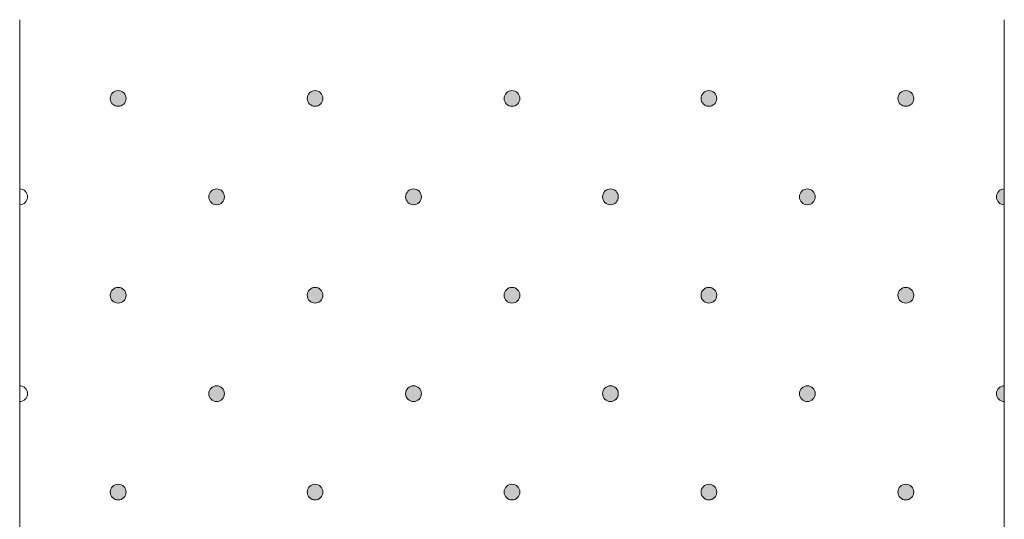
# Model space of a CAD drawing. Units: millimetres. Extents: x 0 to 208, y -208 to 123.
# Drawn here: x 42 to 55, y -6 to 0 of the extents above; entities that cross this region are included whole.
import ezdxf

# ---------------------------------------------------------------- set-up
doc = ezdxf.new("R2010")
doc.units = ezdxf.units.MM
doc.header["$MEASUREMENT"] = 0
doc.layers.add('GKB_GIPSBAUPLATTE_B', color=7, linetype='Continuous')
doc.layers.add('GKB_GIPSBAUPLATTE_B_MUSTER', color=7, linetype='Continuous')

# ---------------------------------------------------------------- blocks, each defined once
blk = doc.blocks.new('block 1102')
at = {"layer": 'GKB_GIPSBAUPLATTE_B_MUSTER'}
h = blk.add_hatch(color=250, dxfattribs=at)
edge = h.paths.add_edge_path()
edge.add_spline(control_points=[(48.25, -5.9), (48.305, -5.9), (48.35, -5.945), (48.35, -6), (48.35, -6.056), (48.305, -6.1), (48.25, -6.1), (48.195, -6.1), (48.15, -6.056), (48.15, -6), (48.15, -5.945), (48.195, -5.9), (48.25, -5.9)], knot_values=[0, 0, 0, 0, 1, 1, 1, 2, 2, 2, 3, 3, 3, 4, 4, 4, 4], degree=3, periodic=1)
at = {"layer": 'GKB_GIPSBAUPLATTE_B_MUSTER', "lineweight": 0}
blk.add_open_spline([(48.25, -5.9), (48.305, -5.9), (48.35, -5.945), (48.35, -6), (48.35, -6.056), (48.305, -6.1), (48.25, -6.1), (48.195, -6.1), (48.15, -6.056), (48.15, -6), (48.15, -5.945), (48.195, -5.9), (48.25, -5.9)], degree=3, knots=[0, 0, 0, 0, 1, 1, 1, 2, 2, 2, 3, 3, 3, 4, 4, 4, 4], dxfattribs=at)
at = {"layer": 'GKB_GIPSBAUPLATTE_B_MUSTER', "color": 250, "lineweight": 20}
blk.add_open_spline([(48.25, -5.9), (48.305, -5.9), (48.35, -5.945), (48.35, -6), (48.35, -6.056), (48.305, -6.1), (48.25, -6.1), (48.195, -6.1), (48.15, -6.056), (48.15, -6), (48.15, -5.945), (48.195, -5.9), (48.25, -5.9)], degree=3, knots=[0, 0, 0, 0, 1, 1, 1, 2, 2, 2, 3, 3, 3, 4, 4, 4, 4], dxfattribs=at)
blk = doc.blocks.new('block 1103')
at = {"layer": 'GKB_GIPSBAUPLATTE_B_MUSTER'}
h = blk.add_hatch(color=250, dxfattribs=at)
edge = h.paths.add_edge_path()
edge.add_spline(control_points=[(50.75, -5.9), (50.805, -5.9), (50.85, -5.945), (50.85, -6), (50.85, -6.056), (50.805, -6.1), (50.75, -6.1), (50.695, -6.1), (50.65, -6.056), (50.65, -6), (50.65, -5.945), (50.695, -5.9), (50.75, -5.9)], knot_values=[0, 0, 0, 0, 1, 1, 1, 2, 2, 2, 3, 3, 3, 4, 4, 4, 4], degree=3, periodic=1)
at = {"layer": 'GKB_GIPSBAUPLATTE_B_MUSTER', "lineweight": 0}
blk.add_open_spline([(50.75, -5.9), (50.805, -5.9), (50.85, -5.945), (50.85, -6), (50.85, -6.056), (50.805, -6.1), (50.75, -6.1), (50.695, -6.1), (50.65, -6.056), (50.65, -6), (50.65, -5.945), (50.695, -5.9), (50.75, -5.9)], degree=3, knots=[0, 0, 0, 0, 1, 1, 1, 2, 2, 2, 3, 3, 3, 4, 4, 4, 4], dxfattribs=at)
at = {"layer": 'GKB_GIPSBAUPLATTE_B_MUSTER', "color": 250, "lineweight": 20}
blk.add_open_spline([(50.75, -5.9), (50.805, -5.9), (50.85, -5.945), (50.85, -6), (50.85, -6.056), (50.805, -6.1), (50.75, -6.1), (50.695, -6.1), (50.65, -6.056), (50.65, -6), (50.65, -5.945), (50.695, -5.9), (50.75, -5.9)], degree=3, knots=[0, 0, 0, 0, 1, 1, 1, 2, 2, 2, 3, 3, 3, 4, 4, 4, 4], dxfattribs=at)
blk = doc.blocks.new('block 1104')
at = {"layer": 'GKB_GIPSBAUPLATTE_B_MUSTER'}
h = blk.add_hatch(color=250, dxfattribs=at)
edge = h.paths.add_edge_path()
edge.add_spline(control_points=[(53.25, -5.9), (53.305, -5.9), (53.35, -5.945), (53.35, -6), (53.35, -6.056), (53.305, -6.1), (53.25, -6.1), (53.195, -6.1), (53.15, -6.056), (53.15, -6), (53.15, -5.945), (53.195, -5.9), (53.25, -5.9)], knot_values=[0, 0, 0, 0, 1, 1, 1, 2, 2, 2, 3, 3, 3, 4, 4, 4, 4], degree=3, periodic=1)
at = {"layer": 'GKB_GIPSBAUPLATTE_B_MUSTER', "lineweight": 0}
blk.add_open_spline([(53.25, -5.9), (53.305, -5.9), (53.35, -5.945), (53.35, -6), (53.35, -6.056), (53.305, -6.1), (53.25, -6.1), (53.195, -6.1), (53.15, -6.056), (53.15, -6), (53.15, -5.945), (53.195, -5.9), (53.25, -5.9)], degree=3, knots=[0, 0, 0, 0, 1, 1, 1, 2, 2, 2, 3, 3, 3, 4, 4, 4, 4], dxfattribs=at)
at = {"layer": 'GKB_GIPSBAUPLATTE_B_MUSTER', "color": 250, "lineweight": 20}
blk.add_open_spline([(53.25, -5.9), (53.305, -5.9), (53.35, -5.945), (53.35, -6), (53.35, -6.056), (53.305, -6.1), (53.25, -6.1), (53.195, -6.1), (53.15, -6.056), (53.15, -6), (53.15, -5.945), (53.195, -5.9), (53.25, -5.9)], degree=3, knots=[0, 0, 0, 0, 1, 1, 1, 2, 2, 2, 3, 3, 3, 4, 4, 4, 4], dxfattribs=at)
blk = doc.blocks.new('block 1105')
at = {"layer": 'GKB_GIPSBAUPLATTE_B_MUSTER'}
h = blk.add_hatch(color=250, dxfattribs=at)
edge = h.paths.add_edge_path()
edge.add_spline(control_points=[(45.75, -5.9), (45.805, -5.9), (45.85, -5.945), (45.85, -6), (45.85, -6.056), (45.805, -6.1), (45.75, -6.1), (45.695, -6.1), (45.65, -6.056), (45.65, -6), (45.65, -5.945), (45.695, -5.9), (45.75, -5.9)], knot_values=[0, 0, 0, 0, 1, 1, 1, 2, 2, 2, 3, 3, 3, 4, 4, 4, 4], degree=3, periodic=1)
at = {"layer": 'GKB_GIPSBAUPLATTE_B_MUSTER', "lineweight": 0}
blk.add_open_spline([(45.75, -5.9), (45.805, -5.9), (45.85, -5.945), (45.85, -6), (45.85, -6.056), (45.805, -6.1), (45.75, -6.1), (45.695, -6.1), (45.65, -6.056), (45.65, -6), (45.65, -5.945), (45.695, -5.9), (45.75, -5.9)], degree=3, knots=[0, 0, 0, 0, 1, 1, 1, 2, 2, 2, 3, 3, 3, 4, 4, 4, 4], dxfattribs=at)
at = {"layer": 'GKB_GIPSBAUPLATTE_B_MUSTER', "color": 250, "lineweight": 20}
blk.add_open_spline([(45.75, -5.9), (45.805, -5.9), (45.85, -5.945), (45.85, -6), (45.85, -6.056), (45.805, -6.1), (45.75, -6.1), (45.695, -6.1), (45.65, -6.056), (45.65, -6), (45.65, -5.945), (45.695, -5.9), (45.75, -5.9)], degree=3, knots=[0, 0, 0, 0, 1, 1, 1, 2, 2, 2, 3, 3, 3, 4, 4, 4, 4], dxfattribs=at)
blk = doc.blocks.new('block 1106')
at = {"layer": 'GKB_GIPSBAUPLATTE_B_MUSTER'}
h = blk.add_hatch(color=250, dxfattribs=at)
edge = h.paths.add_edge_path()
edge.add_spline(control_points=[(43.25, -5.9), (43.305, -5.9), (43.35, -5.945), (43.35, -6), (43.35, -6.056), (43.305, -6.1), (43.25, -6.1), (43.195, -6.1), (43.15, -6.056), (43.15, -6), (43.15, -5.945), (43.195, -5.9), (43.25, -5.9)], knot_values=[0, 0, 0, 0, 1, 1, 1, 2, 2, 2, 3, 3, 3, 4, 4, 4, 4], degree=3, periodic=1)
at = {"layer": 'GKB_GIPSBAUPLATTE_B_MUSTER', "lineweight": 0}
blk.add_open_spline([(43.25, -5.9), (43.305, -5.9), (43.35, -5.945), (43.35, -6), (43.35, -6.056), (43.305, -6.1), (43.25, -6.1), (43.195, -6.1), (43.15, -6.056), (43.15, -6), (43.15, -5.945), (43.195, -5.9), (43.25, -5.9)], degree=3, knots=[0, 0, 0, 0, 1, 1, 1, 2, 2, 2, 3, 3, 3, 4, 4, 4, 4], dxfattribs=at)
at = {"layer": 'GKB_GIPSBAUPLATTE_B_MUSTER', "color": 250, "lineweight": 20}
blk.add_open_spline([(43.25, -5.9), (43.305, -5.9), (43.35, -5.945), (43.35, -6), (43.35, -6.056), (43.305, -6.1), (43.25, -6.1), (43.195, -6.1), (43.15, -6.056), (43.15, -6), (43.15, -5.945), (43.195, -5.9), (43.25, -5.9)], degree=3, knots=[0, 0, 0, 0, 1, 1, 1, 2, 2, 2, 3, 3, 3, 4, 4, 4, 4], dxfattribs=at)
blk = doc.blocks.new('block 1113')
at = {"layer": 'GKB_GIPSBAUPLATTE_B_MUSTER'}
h = blk.add_hatch(color=250, dxfattribs=at)
edge = h.paths.add_edge_path()
edge.add_spline(control_points=[(48.25, -3.4), (48.305, -3.4), (48.35, -3.445), (48.35, -3.5), (48.35, -3.556), (48.305, -3.6), (48.25, -3.6), (48.195, -3.6), (48.15, -3.556), (48.15, -3.5), (48.15, -3.445), (48.195, -3.4), (48.25, -3.4)], knot_values=[0, 0, 0, 0, 1, 1, 1, 2, 2, 2, 3, 3, 3, 4, 4, 4, 4], degree=3, periodic=1)
at = {"layer": 'GKB_GIPSBAUPLATTE_B_MUSTER', "lineweight": 0}
blk.add_open_spline([(48.25, -3.4), (48.305, -3.4), (48.35, -3.445), (48.35, -3.5), (48.35, -3.556), (48.305, -3.6), (48.25, -3.6), (48.195, -3.6), (48.15, -3.556), (48.15, -3.5), (48.15, -3.445), (48.195, -3.4), (48.25, -3.4)], degree=3, knots=[0, 0, 0, 0, 1, 1, 1, 2, 2, 2, 3, 3, 3, 4, 4, 4, 4], dxfattribs=at)
at = {"layer": 'GKB_GIPSBAUPLATTE_B_MUSTER', "color": 250, "lineweight": 20}
blk.add_open_spline([(48.25, -3.4), (48.305, -3.4), (48.35, -3.445), (48.35, -3.5), (48.35, -3.556), (48.305, -3.6), (48.25, -3.6), (48.195, -3.6), (48.15, -3.556), (48.15, -3.5), (48.15, -3.445), (48.195, -3.4), (48.25, -3.4)], degree=3, knots=[0, 0, 0, 0, 1, 1, 1, 2, 2, 2, 3, 3, 3, 4, 4, 4, 4], dxfattribs=at)
blk = doc.blocks.new('block 1114')
at = {"layer": 'GKB_GIPSBAUPLATTE_B_MUSTER'}
h = blk.add_hatch(color=250, dxfattribs=at)
edge = h.paths.add_edge_path()
edge.add_spline(control_points=[(50.75, -3.4), (50.805, -3.4), (50.85, -3.445), (50.85, -3.5), (50.85, -3.556), (50.805, -3.6), (50.75, -3.6), (50.695, -3.6), (50.65, -3.556), (50.65, -3.5), (50.65, -3.445), (50.695, -3.4), (50.75, -3.4)], knot_values=[0, 0, 0, 0, 1, 1, 1, 2, 2, 2, 3, 3, 3, 4, 4, 4, 4], degree=3, periodic=1)
at = {"layer": 'GKB_GIPSBAUPLATTE_B_MUSTER', "lineweight": 0}
blk.add_open_spline([(50.75, -3.4), (50.805, -3.4), (50.85, -3.445), (50.85, -3.5), (50.85, -3.556), (50.805, -3.6), (50.75, -3.6), (50.695, -3.6), (50.65, -3.556), (50.65, -3.5), (50.65, -3.445), (50.695, -3.4), (50.75, -3.4)], degree=3, knots=[0, 0, 0, 0, 1, 1, 1, 2, 2, 2, 3, 3, 3, 4, 4, 4, 4], dxfattribs=at)
at = {"layer": 'GKB_GIPSBAUPLATTE_B_MUSTER', "color": 250, "lineweight": 20}
blk.add_open_spline([(50.75, -3.4), (50.805, -3.4), (50.85, -3.445), (50.85, -3.5), (50.85, -3.556), (50.805, -3.6), (50.75, -3.6), (50.695, -3.6), (50.65, -3.556), (50.65, -3.5), (50.65, -3.445), (50.695, -3.4), (50.75, -3.4)], degree=3, knots=[0, 0, 0, 0, 1, 1, 1, 2, 2, 2, 3, 3, 3, 4, 4, 4, 4], dxfattribs=at)
blk = doc.blocks.new('block 1115')
at = {"layer": 'GKB_GIPSBAUPLATTE_B_MUSTER'}
h = blk.add_hatch(color=250, dxfattribs=at)
edge = h.paths.add_edge_path()
edge.add_spline(control_points=[(53.25, -3.4), (53.305, -3.4), (53.35, -3.445), (53.35, -3.5), (53.35, -3.556), (53.305, -3.6), (53.25, -3.6), (53.195, -3.6), (53.15, -3.556), (53.15, -3.5), (53.15, -3.445), (53.195, -3.4), (53.25, -3.4)], knot_values=[0, 0, 0, 0, 1, 1, 1, 2, 2, 2, 3, 3, 3, 4, 4, 4, 4], degree=3, periodic=1)
at = {"layer": 'GKB_GIPSBAUPLATTE_B_MUSTER', "lineweight": 0}
blk.add_open_spline([(53.25, -3.4), (53.305, -3.4), (53.35, -3.445), (53.35, -3.5), (53.35, -3.556), (53.305, -3.6), (53.25, -3.6), (53.195, -3.6), (53.15, -3.556), (53.15, -3.5), (53.15, -3.445), (53.195, -3.4), (53.25, -3.4)], degree=3, knots=[0, 0, 0, 0, 1, 1, 1, 2, 2, 2, 3, 3, 3, 4, 4, 4, 4], dxfattribs=at)
at = {"layer": 'GKB_GIPSBAUPLATTE_B_MUSTER', "color": 250, "lineweight": 20}
blk.add_open_spline([(53.25, -3.4), (53.305, -3.4), (53.35, -3.445), (53.35, -3.5), (53.35, -3.556), (53.305, -3.6), (53.25, -3.6), (53.195, -3.6), (53.15, -3.556), (53.15, -3.5), (53.15, -3.445), (53.195, -3.4), (53.25, -3.4)], degree=3, knots=[0, 0, 0, 0, 1, 1, 1, 2, 2, 2, 3, 3, 3, 4, 4, 4, 4], dxfattribs=at)
blk = doc.blocks.new('block 1116')
at = {"layer": 'GKB_GIPSBAUPLATTE_B_MUSTER'}
h = blk.add_hatch(color=250, dxfattribs=at)
edge = h.paths.add_edge_path()
edge.add_spline(control_points=[(45.75, -3.4), (45.805, -3.4), (45.85, -3.445), (45.85, -3.5), (45.85, -3.556), (45.805, -3.6), (45.75, -3.6), (45.695, -3.6), (45.65, -3.556), (45.65, -3.5), (45.65, -3.445), (45.695, -3.4), (45.75, -3.4)], knot_values=[0, 0, 0, 0, 1, 1, 1, 2, 2, 2, 3, 3, 3, 4, 4, 4, 4], degree=3, periodic=1)
at = {"layer": 'GKB_GIPSBAUPLATTE_B_MUSTER', "lineweight": 0}
blk.add_open_spline([(45.75, -3.4), (45.805, -3.4), (45.85, -3.445), (45.85, -3.5), (45.85, -3.556), (45.805, -3.6), (45.75, -3.6), (45.695, -3.6), (45.65, -3.556), (45.65, -3.5), (45.65, -3.445), (45.695, -3.4), (45.75, -3.4)], degree=3, knots=[0, 0, 0, 0, 1, 1, 1, 2, 2, 2, 3, 3, 3, 4, 4, 4, 4], dxfattribs=at)
at = {"layer": 'GKB_GIPSBAUPLATTE_B_MUSTER', "color": 250, "lineweight": 20}
blk.add_open_spline([(45.75, -3.4), (45.805, -3.4), (45.85, -3.445), (45.85, -3.5), (45.85, -3.556), (45.805, -3.6), (45.75, -3.6), (45.695, -3.6), (45.65, -3.556), (45.65, -3.5), (45.65, -3.445), (45.695, -3.4), (45.75, -3.4)], degree=3, knots=[0, 0, 0, 0, 1, 1, 1, 2, 2, 2, 3, 3, 3, 4, 4, 4, 4], dxfattribs=at)
blk = doc.blocks.new('block 1117')
at = {"layer": 'GKB_GIPSBAUPLATTE_B_MUSTER'}
h = blk.add_hatch(color=250, dxfattribs=at)
edge = h.paths.add_edge_path()
edge.add_spline(control_points=[(43.25, -3.4), (43.305, -3.4), (43.35, -3.445), (43.35, -3.5), (43.35, -3.556), (43.305, -3.6), (43.25, -3.6), (43.195, -3.6), (43.15, -3.556), (43.15, -3.5), (43.15, -3.445), (43.195, -3.4), (43.25, -3.4)], knot_values=[0, 0, 0, 0, 1, 1, 1, 2, 2, 2, 3, 3, 3, 4, 4, 4, 4], degree=3, periodic=1)
at = {"layer": 'GKB_GIPSBAUPLATTE_B_MUSTER', "lineweight": 0}
blk.add_open_spline([(43.25, -3.4), (43.305, -3.4), (43.35, -3.445), (43.35, -3.5), (43.35, -3.556), (43.305, -3.6), (43.25, -3.6), (43.195, -3.6), (43.15, -3.556), (43.15, -3.5), (43.15, -3.445), (43.195, -3.4), (43.25, -3.4)], degree=3, knots=[0, 0, 0, 0, 1, 1, 1, 2, 2, 2, 3, 3, 3, 4, 4, 4, 4], dxfattribs=at)
at = {"layer": 'GKB_GIPSBAUPLATTE_B_MUSTER', "color": 250, "lineweight": 20}
blk.add_open_spline([(43.25, -3.4), (43.305, -3.4), (43.35, -3.445), (43.35, -3.5), (43.35, -3.556), (43.305, -3.6), (43.25, -3.6), (43.195, -3.6), (43.15, -3.556), (43.15, -3.5), (43.15, -3.445), (43.195, -3.4), (43.25, -3.4)], degree=3, knots=[0, 0, 0, 0, 1, 1, 1, 2, 2, 2, 3, 3, 3, 4, 4, 4, 4], dxfattribs=at)
blk = doc.blocks.new('block 1118')
at = {"layer": 'GKB_GIPSBAUPLATTE_B_MUSTER'}
h = blk.add_hatch(color=250, dxfattribs=at)
edge = h.paths.add_edge_path()
edge.add_spline(control_points=[(49.5, -4.65), (49.555, -4.65), (49.6, -4.695), (49.6, -4.75), (49.6, -4.806), (49.555, -4.85), (49.5, -4.85), (49.445, -4.85), (49.4, -4.806), (49.4, -4.75), (49.4, -4.695), (49.445, -4.65), (49.5, -4.65)], knot_values=[0, 0, 0, 0, 1, 1, 1, 2, 2, 2, 3, 3, 3, 4, 4, 4, 4], degree=3, periodic=1)
at = {"layer": 'GKB_GIPSBAUPLATTE_B_MUSTER', "lineweight": 0}
blk.add_open_spline([(49.5, -4.65), (49.555, -4.65), (49.6, -4.695), (49.6, -4.75), (49.6, -4.806), (49.555, -4.85), (49.5, -4.85), (49.445, -4.85), (49.4, -4.806), (49.4, -4.75), (49.4, -4.695), (49.445, -4.65), (49.5, -4.65)], degree=3, knots=[0, 0, 0, 0, 1, 1, 1, 2, 2, 2, 3, 3, 3, 4, 4, 4, 4], dxfattribs=at)
at = {"layer": 'GKB_GIPSBAUPLATTE_B_MUSTER', "color": 250, "lineweight": 20}
blk.add_open_spline([(49.5, -4.65), (49.555, -4.65), (49.6, -4.695), (49.6, -4.75), (49.6, -4.806), (49.555, -4.85), (49.5, -4.85), (49.445, -4.85), (49.4, -4.806), (49.4, -4.75), (49.4, -4.695), (49.445, -4.65), (49.5, -4.65)], degree=3, knots=[0, 0, 0, 0, 1, 1, 1, 2, 2, 2, 3, 3, 3, 4, 4, 4, 4], dxfattribs=at)
blk = doc.blocks.new('block 1119')
at = {"layer": 'GKB_GIPSBAUPLATTE_B_MUSTER'}
h = blk.add_hatch(color=250, dxfattribs=at)
edge = h.paths.add_edge_path()
edge.add_spline(control_points=[(52, -4.65), (52.055, -4.65), (52.1, -4.695), (52.1, -4.75), (52.1, -4.806), (52.055, -4.85), (52, -4.85), (51.945, -4.85), (51.9, -4.806), (51.9, -4.75), (51.9, -4.695), (51.945, -4.65), (52, -4.65)], knot_values=[0, 0, 0, 0, 1, 1, 1, 2, 2, 2, 3, 3, 3, 4, 4, 4, 4], degree=3, periodic=1)
at = {"layer": 'GKB_GIPSBAUPLATTE_B_MUSTER', "lineweight": 0}
blk.add_open_spline([(52, -4.65), (52.055, -4.65), (52.1, -4.695), (52.1, -4.75), (52.1, -4.806), (52.055, -4.85), (52, -4.85), (51.945, -4.85), (51.9, -4.806), (51.9, -4.75), (51.9, -4.695), (51.945, -4.65), (52, -4.65)], degree=3, knots=[0, 0, 0, 0, 1, 1, 1, 2, 2, 2, 3, 3, 3, 4, 4, 4, 4], dxfattribs=at)
at = {"layer": 'GKB_GIPSBAUPLATTE_B_MUSTER', "color": 250, "lineweight": 20}
blk.add_open_spline([(52, -4.65), (52.055, -4.65), (52.1, -4.695), (52.1, -4.75), (52.1, -4.806), (52.055, -4.85), (52, -4.85), (51.945, -4.85), (51.9, -4.806), (51.9, -4.75), (51.9, -4.695), (51.945, -4.65), (52, -4.65)], degree=3, knots=[0, 0, 0, 0, 1, 1, 1, 2, 2, 2, 3, 3, 3, 4, 4, 4, 4], dxfattribs=at)
blk = doc.blocks.new('block 1120')
at = {"layer": 'GKB_GIPSBAUPLATTE_B_MUSTER'}
h = blk.add_hatch(color=250, dxfattribs=at)
edge = h.paths.add_edge_path()
edge.add_spline(control_points=[(54.5, -4.85), (54.445, -4.85), (54.4, -4.806), (54.4, -4.75), (54.4, -4.695), (54.445, -4.65), (54.5, -4.65), (54.5, -4.65), (54.5, -4.85), (54.5, -4.85)], knot_values=[0, 0, 0, 0, 1, 1, 1, 2, 2, 2, 3, 3, 3, 3], degree=3, periodic=1)
at = {"layer": 'GKB_GIPSBAUPLATTE_B_MUSTER', "lineweight": 0}
blk.add_open_spline([(54.5, -4.85), (54.445, -4.85), (54.4, -4.806), (54.4, -4.75), (54.4, -4.695), (54.445, -4.65), (54.5, -4.65), (54.5, -4.65), (54.5, -4.85), (54.5, -4.85)], degree=3, knots=[0, 0, 0, 0, 1, 1, 1, 2, 2, 2, 3, 3, 3, 3], dxfattribs=at)
at = {"layer": 'GKB_GIPSBAUPLATTE_B_MUSTER', "color": 250, "lineweight": 20}
blk.add_open_spline([(54.5, -4.85), (54.445, -4.85), (54.4, -4.806), (54.4, -4.75), (54.4, -4.695), (54.445, -4.65), (54.5, -4.65), (54.5, -4.65), (54.5, -4.85), (54.5, -4.85)], degree=3, knots=[0, 0, 0, 0, 1, 1, 1, 2, 2, 2, 3, 3, 3, 3], dxfattribs=at)
blk = doc.blocks.new('block 1121')
at = {"layer": 'GKB_GIPSBAUPLATTE_B_MUSTER'}
h = blk.add_hatch(color=250, dxfattribs=at)
edge = h.paths.add_edge_path()
edge.add_spline(control_points=[(47, -4.65), (47.056, -4.65), (47.1, -4.695), (47.1, -4.75), (47.1, -4.806), (47.056, -4.85), (47, -4.85), (46.945, -4.85), (46.9, -4.806), (46.9, -4.75), (46.9, -4.695), (46.945, -4.65), (47, -4.65)], knot_values=[0, 0, 0, 0, 1, 1, 1, 2, 2, 2, 3, 3, 3, 4, 4, 4, 4], degree=3, periodic=1)
at = {"layer": 'GKB_GIPSBAUPLATTE_B_MUSTER', "lineweight": 0}
blk.add_open_spline([(47, -4.65), (47.056, -4.65), (47.1, -4.695), (47.1, -4.75), (47.1, -4.806), (47.056, -4.85), (47, -4.85), (46.945, -4.85), (46.9, -4.806), (46.9, -4.75), (46.9, -4.695), (46.945, -4.65), (47, -4.65)], degree=3, knots=[0, 0, 0, 0, 1, 1, 1, 2, 2, 2, 3, 3, 3, 4, 4, 4, 4], dxfattribs=at)
at = {"layer": 'GKB_GIPSBAUPLATTE_B_MUSTER', "color": 250, "lineweight": 20}
blk.add_open_spline([(47, -4.65), (47.056, -4.65), (47.1, -4.695), (47.1, -4.75), (47.1, -4.806), (47.056, -4.85), (47, -4.85), (46.945, -4.85), (46.9, -4.806), (46.9, -4.75), (46.9, -4.695), (46.945, -4.65), (47, -4.65)], degree=3, knots=[0, 0, 0, 0, 1, 1, 1, 2, 2, 2, 3, 3, 3, 4, 4, 4, 4], dxfattribs=at)
blk = doc.blocks.new('block 1122')
at = {"layer": 'GKB_GIPSBAUPLATTE_B_MUSTER'}
h = blk.add_hatch(color=250, dxfattribs=at)
edge = h.paths.add_edge_path()
edge.add_spline(control_points=[(44.5, -4.65), (44.555, -4.65), (44.6, -4.695), (44.6, -4.75), (44.6, -4.806), (44.555, -4.85), (44.5, -4.85), (44.445, -4.85), (44.4, -4.806), (44.4, -4.75), (44.4, -4.695), (44.445, -4.65), (44.5, -4.65)], knot_values=[0, 0, 0, 0, 1, 1, 1, 2, 2, 2, 3, 3, 3, 4, 4, 4, 4], degree=3, periodic=1)
at = {"layer": 'GKB_GIPSBAUPLATTE_B_MUSTER', "lineweight": 0}
blk.add_open_spline([(44.5, -4.65), (44.555, -4.65), (44.6, -4.695), (44.6, -4.75), (44.6, -4.806), (44.555, -4.85), (44.5, -4.85), (44.445, -4.85), (44.4, -4.806), (44.4, -4.75), (44.4, -4.695), (44.445, -4.65), (44.5, -4.65)], degree=3, knots=[0, 0, 0, 0, 1, 1, 1, 2, 2, 2, 3, 3, 3, 4, 4, 4, 4], dxfattribs=at)
at = {"layer": 'GKB_GIPSBAUPLATTE_B_MUSTER', "color": 250, "lineweight": 20}
blk.add_open_spline([(44.5, -4.65), (44.555, -4.65), (44.6, -4.695), (44.6, -4.75), (44.6, -4.806), (44.555, -4.85), (44.5, -4.85), (44.445, -4.85), (44.4, -4.806), (44.4, -4.75), (44.4, -4.695), (44.445, -4.65), (44.5, -4.65)], degree=3, knots=[0, 0, 0, 0, 1, 1, 1, 2, 2, 2, 3, 3, 3, 4, 4, 4, 4], dxfattribs=at)
blk = doc.blocks.new('block 1123')
at = {"layer": 'GKB_GIPSBAUPLATTE_B_MUSTER', "lineweight": 0}
blk.add_open_spline([(42, -4.65), (42.055, -4.65), (42.1, -4.695), (42.1, -4.75), (42.1, -4.806), (42.055, -4.85), (42, -4.85)], degree=3, knots=[0, 0, 0, 0, 1, 1, 1, 2, 2, 2, 2], dxfattribs=at)
at = {"layer": 'GKB_GIPSBAUPLATTE_B_MUSTER', "color": 250, "lineweight": 20}
blk.add_open_spline([(42, -4.65), (42.055, -4.65), (42.1, -4.695), (42.1, -4.75), (42.1, -4.806), (42.055, -4.85), (42, -4.85)], degree=3, knots=[0, 0, 0, 0, 1, 1, 1, 2, 2, 2, 2], dxfattribs=at)
blk = doc.blocks.new('block 1124')
at = {"layer": 'GKB_GIPSBAUPLATTE_B_MUSTER'}
h = blk.add_hatch(color=250, dxfattribs=at)
edge = h.paths.add_edge_path()
edge.add_spline(control_points=[(48.25, -0.9), (48.305, -0.9), (48.35, -0.945), (48.35, -1), (48.35, -1.056), (48.305, -1.1), (48.25, -1.1), (48.195, -1.1), (48.15, -1.056), (48.15, -1), (48.15, -0.945), (48.195, -0.9), (48.25, -0.9)], knot_values=[0, 0, 0, 0, 1, 1, 1, 2, 2, 2, 3, 3, 3, 4, 4, 4, 4], degree=3, periodic=1)
at = {"layer": 'GKB_GIPSBAUPLATTE_B_MUSTER', "lineweight": 0}
blk.add_open_spline([(48.25, -0.9), (48.305, -0.9), (48.35, -0.945), (48.35, -1), (48.35, -1.056), (48.305, -1.1), (48.25, -1.1), (48.195, -1.1), (48.15, -1.056), (48.15, -1), (48.15, -0.945), (48.195, -0.9), (48.25, -0.9)], degree=3, knots=[0, 0, 0, 0, 1, 1, 1, 2, 2, 2, 3, 3, 3, 4, 4, 4, 4], dxfattribs=at)
at = {"layer": 'GKB_GIPSBAUPLATTE_B_MUSTER', "color": 250, "lineweight": 20}
blk.add_open_spline([(48.25, -0.9), (48.305, -0.9), (48.35, -0.945), (48.35, -1), (48.35, -1.056), (48.305, -1.1), (48.25, -1.1), (48.195, -1.1), (48.15, -1.056), (48.15, -1), (48.15, -0.945), (48.195, -0.9), (48.25, -0.9)], degree=3, knots=[0, 0, 0, 0, 1, 1, 1, 2, 2, 2, 3, 3, 3, 4, 4, 4, 4], dxfattribs=at)
blk = doc.blocks.new('block 1125')
at = {"layer": 'GKB_GIPSBAUPLATTE_B_MUSTER'}
h = blk.add_hatch(color=250, dxfattribs=at)
edge = h.paths.add_edge_path()
edge.add_spline(control_points=[(50.75, -0.9), (50.805, -0.9), (50.85, -0.945), (50.85, -1), (50.85, -1.056), (50.805, -1.1), (50.75, -1.1), (50.695, -1.1), (50.65, -1.056), (50.65, -1), (50.65, -0.945), (50.695, -0.9), (50.75, -0.9)], knot_values=[0, 0, 0, 0, 1, 1, 1, 2, 2, 2, 3, 3, 3, 4, 4, 4, 4], degree=3, periodic=1)
at = {"layer": 'GKB_GIPSBAUPLATTE_B_MUSTER', "lineweight": 0}
blk.add_open_spline([(50.75, -0.9), (50.805, -0.9), (50.85, -0.945), (50.85, -1), (50.85, -1.056), (50.805, -1.1), (50.75, -1.1), (50.695, -1.1), (50.65, -1.056), (50.65, -1), (50.65, -0.945), (50.695, -0.9), (50.75, -0.9)], degree=3, knots=[0, 0, 0, 0, 1, 1, 1, 2, 2, 2, 3, 3, 3, 4, 4, 4, 4], dxfattribs=at)
at = {"layer": 'GKB_GIPSBAUPLATTE_B_MUSTER', "color": 250, "lineweight": 20}
blk.add_open_spline([(50.75, -0.9), (50.805, -0.9), (50.85, -0.945), (50.85, -1), (50.85, -1.056), (50.805, -1.1), (50.75, -1.1), (50.695, -1.1), (50.65, -1.056), (50.65, -1), (50.65, -0.945), (50.695, -0.9), (50.75, -0.9)], degree=3, knots=[0, 0, 0, 0, 1, 1, 1, 2, 2, 2, 3, 3, 3, 4, 4, 4, 4], dxfattribs=at)
blk = doc.blocks.new('block 1126')
at = {"layer": 'GKB_GIPSBAUPLATTE_B_MUSTER'}
h = blk.add_hatch(color=250, dxfattribs=at)
edge = h.paths.add_edge_path()
edge.add_spline(control_points=[(53.25, -0.9), (53.305, -0.9), (53.35, -0.945), (53.35, -1), (53.35, -1.056), (53.305, -1.1), (53.25, -1.1), (53.195, -1.1), (53.15, -1.056), (53.15, -1), (53.15, -0.945), (53.195, -0.9), (53.25, -0.9)], knot_values=[0, 0, 0, 0, 1, 1, 1, 2, 2, 2, 3, 3, 3, 4, 4, 4, 4], degree=3, periodic=1)
at = {"layer": 'GKB_GIPSBAUPLATTE_B_MUSTER', "lineweight": 0}
blk.add_open_spline([(53.25, -0.9), (53.305, -0.9), (53.35, -0.945), (53.35, -1), (53.35, -1.056), (53.305, -1.1), (53.25, -1.1), (53.195, -1.1), (53.15, -1.056), (53.15, -1), (53.15, -0.945), (53.195, -0.9), (53.25, -0.9)], degree=3, knots=[0, 0, 0, 0, 1, 1, 1, 2, 2, 2, 3, 3, 3, 4, 4, 4, 4], dxfattribs=at)
at = {"layer": 'GKB_GIPSBAUPLATTE_B_MUSTER', "color": 250, "lineweight": 20}
blk.add_open_spline([(53.25, -0.9), (53.305, -0.9), (53.35, -0.945), (53.35, -1), (53.35, -1.056), (53.305, -1.1), (53.25, -1.1), (53.195, -1.1), (53.15, -1.056), (53.15, -1), (53.15, -0.945), (53.195, -0.9), (53.25, -0.9)], degree=3, knots=[0, 0, 0, 0, 1, 1, 1, 2, 2, 2, 3, 3, 3, 4, 4, 4, 4], dxfattribs=at)
blk = doc.blocks.new('block 1127')
at = {"layer": 'GKB_GIPSBAUPLATTE_B_MUSTER'}
h = blk.add_hatch(color=250, dxfattribs=at)
edge = h.paths.add_edge_path()
edge.add_spline(control_points=[(45.75, -0.9), (45.805, -0.9), (45.85, -0.945), (45.85, -1), (45.85, -1.056), (45.805, -1.1), (45.75, -1.1), (45.695, -1.1), (45.65, -1.056), (45.65, -1), (45.65, -0.945), (45.695, -0.9), (45.75, -0.9)], knot_values=[0, 0, 0, 0, 1, 1, 1, 2, 2, 2, 3, 3, 3, 4, 4, 4, 4], degree=3, periodic=1)
at = {"layer": 'GKB_GIPSBAUPLATTE_B_MUSTER', "lineweight": 0}
blk.add_open_spline([(45.75, -0.9), (45.805, -0.9), (45.85, -0.945), (45.85, -1), (45.85, -1.056), (45.805, -1.1), (45.75, -1.1), (45.695, -1.1), (45.65, -1.056), (45.65, -1), (45.65, -0.945), (45.695, -0.9), (45.75, -0.9)], degree=3, knots=[0, 0, 0, 0, 1, 1, 1, 2, 2, 2, 3, 3, 3, 4, 4, 4, 4], dxfattribs=at)
at = {"layer": 'GKB_GIPSBAUPLATTE_B_MUSTER', "color": 250, "lineweight": 20}
blk.add_open_spline([(45.75, -0.9), (45.805, -0.9), (45.85, -0.945), (45.85, -1), (45.85, -1.056), (45.805, -1.1), (45.75, -1.1), (45.695, -1.1), (45.65, -1.056), (45.65, -1), (45.65, -0.945), (45.695, -0.9), (45.75, -0.9)], degree=3, knots=[0, 0, 0, 0, 1, 1, 1, 2, 2, 2, 3, 3, 3, 4, 4, 4, 4], dxfattribs=at)
blk = doc.blocks.new('block 1128')
at = {"layer": 'GKB_GIPSBAUPLATTE_B_MUSTER'}
h = blk.add_hatch(color=250, dxfattribs=at)
edge = h.paths.add_edge_path()
edge.add_spline(control_points=[(43.25, -0.9), (43.305, -0.9), (43.35, -0.945), (43.35, -1), (43.35, -1.056), (43.305, -1.1), (43.25, -1.1), (43.195, -1.1), (43.15, -1.056), (43.15, -1), (43.15, -0.945), (43.195, -0.9), (43.25, -0.9)], knot_values=[0, 0, 0, 0, 1, 1, 1, 2, 2, 2, 3, 3, 3, 4, 4, 4, 4], degree=3, periodic=1)
at = {"layer": 'GKB_GIPSBAUPLATTE_B_MUSTER', "lineweight": 0}
blk.add_open_spline([(43.25, -0.9), (43.305, -0.9), (43.35, -0.945), (43.35, -1), (43.35, -1.056), (43.305, -1.1), (43.25, -1.1), (43.195, -1.1), (43.15, -1.056), (43.15, -1), (43.15, -0.945), (43.195, -0.9), (43.25, -0.9)], degree=3, knots=[0, 0, 0, 0, 1, 1, 1, 2, 2, 2, 3, 3, 3, 4, 4, 4, 4], dxfattribs=at)
at = {"layer": 'GKB_GIPSBAUPLATTE_B_MUSTER', "color": 250, "lineweight": 20}
blk.add_open_spline([(43.25, -0.9), (43.305, -0.9), (43.35, -0.945), (43.35, -1), (43.35, -1.056), (43.305, -1.1), (43.25, -1.1), (43.195, -1.1), (43.15, -1.056), (43.15, -1), (43.15, -0.945), (43.195, -0.9), (43.25, -0.9)], degree=3, knots=[0, 0, 0, 0, 1, 1, 1, 2, 2, 2, 3, 3, 3, 4, 4, 4, 4], dxfattribs=at)
blk = doc.blocks.new('block 1129')
at = {"layer": 'GKB_GIPSBAUPLATTE_B_MUSTER'}
h = blk.add_hatch(color=250, dxfattribs=at)
edge = h.paths.add_edge_path()
edge.add_spline(control_points=[(49.5, -2.15), (49.555, -2.15), (49.6, -2.195), (49.6, -2.25), (49.6, -2.306), (49.555, -2.35), (49.5, -2.35), (49.445, -2.35), (49.4, -2.306), (49.4, -2.25), (49.4, -2.195), (49.445, -2.15), (49.5, -2.15)], knot_values=[0, 0, 0, 0, 1, 1, 1, 2, 2, 2, 3, 3, 3, 4, 4, 4, 4], degree=3, periodic=1)
at = {"layer": 'GKB_GIPSBAUPLATTE_B_MUSTER', "lineweight": 0}
blk.add_open_spline([(49.5, -2.15), (49.555, -2.15), (49.6, -2.195), (49.6, -2.25), (49.6, -2.306), (49.555, -2.35), (49.5, -2.35), (49.445, -2.35), (49.4, -2.306), (49.4, -2.25), (49.4, -2.195), (49.445, -2.15), (49.5, -2.15)], degree=3, knots=[0, 0, 0, 0, 1, 1, 1, 2, 2, 2, 3, 3, 3, 4, 4, 4, 4], dxfattribs=at)
at = {"layer": 'GKB_GIPSBAUPLATTE_B_MUSTER', "color": 250, "lineweight": 20}
blk.add_open_spline([(49.5, -2.15), (49.555, -2.15), (49.6, -2.195), (49.6, -2.25), (49.6, -2.306), (49.555, -2.35), (49.5, -2.35), (49.445, -2.35), (49.4, -2.306), (49.4, -2.25), (49.4, -2.195), (49.445, -2.15), (49.5, -2.15)], degree=3, knots=[0, 0, 0, 0, 1, 1, 1, 2, 2, 2, 3, 3, 3, 4, 4, 4, 4], dxfattribs=at)
blk = doc.blocks.new('block 1130')
at = {"layer": 'GKB_GIPSBAUPLATTE_B_MUSTER'}
h = blk.add_hatch(color=250, dxfattribs=at)
edge = h.paths.add_edge_path()
edge.add_spline(control_points=[(52, -2.15), (52.055, -2.15), (52.1, -2.195), (52.1, -2.25), (52.1, -2.306), (52.055, -2.35), (52, -2.35), (51.945, -2.35), (51.9, -2.306), (51.9, -2.25), (51.9, -2.195), (51.945, -2.15), (52, -2.15)], knot_values=[0, 0, 0, 0, 1, 1, 1, 2, 2, 2, 3, 3, 3, 4, 4, 4, 4], degree=3, periodic=1)
at = {"layer": 'GKB_GIPSBAUPLATTE_B_MUSTER', "lineweight": 0}
blk.add_open_spline([(52, -2.15), (52.055, -2.15), (52.1, -2.195), (52.1, -2.25), (52.1, -2.306), (52.055, -2.35), (52, -2.35), (51.945, -2.35), (51.9, -2.306), (51.9, -2.25), (51.9, -2.195), (51.945, -2.15), (52, -2.15)], degree=3, knots=[0, 0, 0, 0, 1, 1, 1, 2, 2, 2, 3, 3, 3, 4, 4, 4, 4], dxfattribs=at)
at = {"layer": 'GKB_GIPSBAUPLATTE_B_MUSTER', "color": 250, "lineweight": 20}
blk.add_open_spline([(52, -2.15), (52.055, -2.15), (52.1, -2.195), (52.1, -2.25), (52.1, -2.306), (52.055, -2.35), (52, -2.35), (51.945, -2.35), (51.9, -2.306), (51.9, -2.25), (51.9, -2.195), (51.945, -2.15), (52, -2.15)], degree=3, knots=[0, 0, 0, 0, 1, 1, 1, 2, 2, 2, 3, 3, 3, 4, 4, 4, 4], dxfattribs=at)
blk = doc.blocks.new('block 1131')
at = {"layer": 'GKB_GIPSBAUPLATTE_B_MUSTER'}
h = blk.add_hatch(color=250, dxfattribs=at)
edge = h.paths.add_edge_path()
edge.add_spline(control_points=[(54.5, -2.35), (54.445, -2.35), (54.4, -2.306), (54.4, -2.25), (54.4, -2.195), (54.445, -2.15), (54.5, -2.15), (54.5, -2.15), (54.5, -2.35), (54.5, -2.35)], knot_values=[0, 0, 0, 0, 1, 1, 1, 2, 2, 2, 3, 3, 3, 3], degree=3, periodic=1)
at = {"layer": 'GKB_GIPSBAUPLATTE_B_MUSTER', "lineweight": 0}
blk.add_open_spline([(54.5, -2.35), (54.445, -2.35), (54.4, -2.306), (54.4, -2.25), (54.4, -2.195), (54.445, -2.15), (54.5, -2.15), (54.5, -2.15), (54.5, -2.35), (54.5, -2.35)], degree=3, knots=[0, 0, 0, 0, 1, 1, 1, 2, 2, 2, 3, 3, 3, 3], dxfattribs=at)
at = {"layer": 'GKB_GIPSBAUPLATTE_B_MUSTER', "color": 250, "lineweight": 20}
blk.add_open_spline([(54.5, -2.35), (54.445, -2.35), (54.4, -2.306), (54.4, -2.25), (54.4, -2.195), (54.445, -2.15), (54.5, -2.15), (54.5, -2.15), (54.5, -2.35), (54.5, -2.35)], degree=3, knots=[0, 0, 0, 0, 1, 1, 1, 2, 2, 2, 3, 3, 3, 3], dxfattribs=at)
blk = doc.blocks.new('block 1132')
at = {"layer": 'GKB_GIPSBAUPLATTE_B_MUSTER'}
h = blk.add_hatch(color=250, dxfattribs=at)
edge = h.paths.add_edge_path()
edge.add_spline(control_points=[(47, -2.15), (47.056, -2.15), (47.1, -2.195), (47.1, -2.25), (47.1, -2.306), (47.056, -2.35), (47, -2.35), (46.945, -2.35), (46.9, -2.306), (46.9, -2.25), (46.9, -2.195), (46.945, -2.15), (47, -2.15)], knot_values=[0, 0, 0, 0, 1, 1, 1, 2, 2, 2, 3, 3, 3, 4, 4, 4, 4], degree=3, periodic=1)
at = {"layer": 'GKB_GIPSBAUPLATTE_B_MUSTER', "lineweight": 0}
blk.add_open_spline([(47, -2.15), (47.056, -2.15), (47.1, -2.195), (47.1, -2.25), (47.1, -2.306), (47.056, -2.35), (47, -2.35), (46.945, -2.35), (46.9, -2.306), (46.9, -2.25), (46.9, -2.195), (46.945, -2.15), (47, -2.15)], degree=3, knots=[0, 0, 0, 0, 1, 1, 1, 2, 2, 2, 3, 3, 3, 4, 4, 4, 4], dxfattribs=at)
at = {"layer": 'GKB_GIPSBAUPLATTE_B_MUSTER', "color": 250, "lineweight": 20}
blk.add_open_spline([(47, -2.15), (47.056, -2.15), (47.1, -2.195), (47.1, -2.25), (47.1, -2.306), (47.056, -2.35), (47, -2.35), (46.945, -2.35), (46.9, -2.306), (46.9, -2.25), (46.9, -2.195), (46.945, -2.15), (47, -2.15)], degree=3, knots=[0, 0, 0, 0, 1, 1, 1, 2, 2, 2, 3, 3, 3, 4, 4, 4, 4], dxfattribs=at)
blk = doc.blocks.new('block 1133')
at = {"layer": 'GKB_GIPSBAUPLATTE_B_MUSTER'}
h = blk.add_hatch(color=250, dxfattribs=at)
edge = h.paths.add_edge_path()
edge.add_spline(control_points=[(44.5, -2.15), (44.555, -2.15), (44.6, -2.195), (44.6, -2.25), (44.6, -2.306), (44.555, -2.35), (44.5, -2.35), (44.445, -2.35), (44.4, -2.306), (44.4, -2.25), (44.4, -2.195), (44.445, -2.15), (44.5, -2.15)], knot_values=[0, 0, 0, 0, 1, 1, 1, 2, 2, 2, 3, 3, 3, 4, 4, 4, 4], degree=3, periodic=1)
at = {"layer": 'GKB_GIPSBAUPLATTE_B_MUSTER', "lineweight": 0}
blk.add_open_spline([(44.5, -2.15), (44.555, -2.15), (44.6, -2.195), (44.6, -2.25), (44.6, -2.306), (44.555, -2.35), (44.5, -2.35), (44.445, -2.35), (44.4, -2.306), (44.4, -2.25), (44.4, -2.195), (44.445, -2.15), (44.5, -2.15)], degree=3, knots=[0, 0, 0, 0, 1, 1, 1, 2, 2, 2, 3, 3, 3, 4, 4, 4, 4], dxfattribs=at)
at = {"layer": 'GKB_GIPSBAUPLATTE_B_MUSTER', "color": 250, "lineweight": 20}
blk.add_open_spline([(44.5, -2.15), (44.555, -2.15), (44.6, -2.195), (44.6, -2.25), (44.6, -2.306), (44.555, -2.35), (44.5, -2.35), (44.445, -2.35), (44.4, -2.306), (44.4, -2.25), (44.4, -2.195), (44.445, -2.15), (44.5, -2.15)], degree=3, knots=[0, 0, 0, 0, 1, 1, 1, 2, 2, 2, 3, 3, 3, 4, 4, 4, 4], dxfattribs=at)
blk = doc.blocks.new('block 1134')
at = {"layer": 'GKB_GIPSBAUPLATTE_B_MUSTER', "lineweight": 0}
blk.add_open_spline([(42, -2.15), (42.055, -2.15), (42.1, -2.195), (42.1, -2.25), (42.1, -2.306), (42.055, -2.35), (42, -2.35)], degree=3, knots=[0, 0, 0, 0, 1, 1, 1, 2, 2, 2, 2], dxfattribs=at)
at = {"layer": 'GKB_GIPSBAUPLATTE_B_MUSTER', "color": 250, "lineweight": 20}
blk.add_open_spline([(42, -2.15), (42.055, -2.15), (42.1, -2.195), (42.1, -2.25), (42.1, -2.306), (42.055, -2.35), (42, -2.35)], degree=3, knots=[0, 0, 0, 0, 1, 1, 1, 2, 2, 2, 2], dxfattribs=at)

msp = doc.modelspace()

# ---------------------------------------------------------------- linework, layer by layer
at = {"layer": 'GKB_GIPSBAUPLATTE_B', "color": 250, "lineweight": 20}
msp.add_lwpolyline([(42, 0), (42, -87), (54.5, -87), (54.5, 0)], dxfattribs=at)

# ---------------------------------------------------------------- block references
at = {"layer": 'GKB_GIPSBAUPLATTE_B_MUSTER'}
for name in ['block 1128', 'block 1127', 'block 1124', 'block 1125', 'block 1126', 'block 1134', 'block 1133', 'block 1132', 'block 1129', 'block 1130', 'block 1131', 'block 1117', 'block 1116', 'block 1113', 'block 1114', 'block 1115', 'block 1123', 'block 1122', 'block 1121', 'block 1118', 'block 1119', 'block 1120', 'block 1106', 'block 1105', 'block 1102', 'block 1103', 'block 1104']:
    msp.add_blockref(name, (0, 0), dxfattribs=at)

doc.saveas('drawing.dxf')
